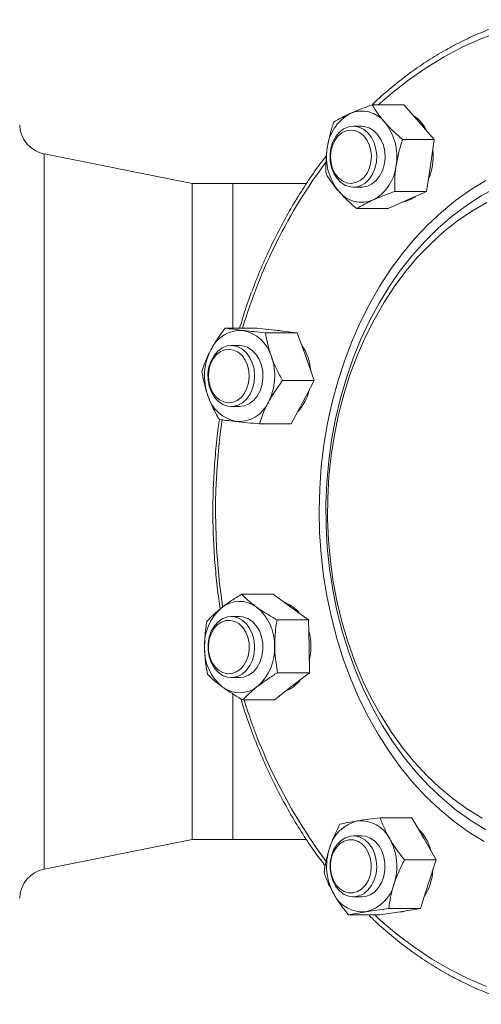
# Model space of a CAD drawing. Units: millimetres. Extents: x 185 to 1623, y 53 to 588.
# Drawn here: x 1169 to 1290, y 233 to 491 of the extents above; entities that cross this region are included whole.
import ezdxf

# ---------------------------------------------------------------- set-up
doc = ezdxf.new("R2010")
doc.units = ezdxf.units.MM

msp = doc.modelspace()

# ---------------------------------------------------------------- linework, layer by layer
at = {"color": 7, "linetype": 'Continuous', "lineweight": 15}
for p, q in [((1269.32, 468.36), (1261.01, 468.36)), ((1273.33, 463.81), (1269.32, 468.36)), ((1258.3, 462.76), (1256.11, 462.76)), ((1277.33, 459.27), (1273.33, 463.81)), ((1277.33, 459.27), (1269.02, 459.27)), ((1276.32, 452.47), (1277.33, 459.27)), ((1213.85, 447.72), (1175.08, 455.47)), ((1275.31, 445.67), (1276.32, 452.47)), ((1224.48, 447.72), (1213.85, 447.72)), ((1213.85, 447.72), (1213.85, 275.72)), ((1243.84, 447.72), (1224.48, 447.72)), ((1256.11, 446.76), (1258.3, 446.76)), ((1275.31, 445.67), (1267, 445.67)), ((1270.29, 443.41), (1275.31, 445.67)), ((1265.27, 441.15), (1270.29, 443.41)), ((1265.27, 441.15), (1256.96, 441.15)), ((1230.81, 409.81), (1222.5, 409.81)), ((1236.1, 409.21), (1230.81, 409.81)), ((1241.38, 408.61), (1233.07, 408.61)), ((1235.81, 409.26), (1235.7, 409.26)), ((1241.38, 408.61), (1236.1, 409.21)), ((1243.63, 402.33), (1241.38, 408.61)), ((1226.3, 405.26), (1224.11, 405.26)), ((1245.87, 396.05), (1243.63, 402.33)), ((1245.87, 396.05), (1237.56, 396.05)), ((1242.83, 390.38), (1245.87, 396.05)), ((1239.78, 384.7), (1242.83, 390.38)), ((1224.11, 389.26), (1226.3, 389.26)), ((1239.78, 384.7), (1231.47, 384.7)), ((1235.11, 340.04), (1226.8, 340.04)), ((1239.75, 336.68), (1235.11, 340.04)), ((1244.39, 333.32), (1239.75, 336.68)), ((1226.3, 334.18), (1224.11, 334.18)), ((1244.39, 333.32), (1236.08, 333.32)), ((1244.49, 326.39), (1244.39, 333.32)), ((1244.58, 319.47), (1244.49, 326.39)), ((1224.11, 318.18), (1226.3, 318.18)), ((1244.58, 319.47), (1236.27, 319.47)), ((1240.03, 315.9), (1244.58, 319.47)), ((1235.48, 312.33), (1240.03, 315.9)), ((1235.48, 312.33), (1227.17, 312.33)), ((1271.44, 281.44), (1263.13, 281.44)), ((1274.64, 275.91), (1271.44, 281.44)), ((1258.3, 276.68), (1256.11, 276.68)), ((1175.08, 267.97), (1213.85, 275.72)), ((1213.85, 275.72), (1224.48, 275.72)), ((1224.48, 275.72), (1243.81, 275.72)), ((1277.83, 270.37), (1274.64, 275.91)), ((1277.83, 270.37), (1269.52, 270.37)), ((1275.76, 264), (1277.83, 270.37)), ((1273.69, 257.62), (1275.76, 264)), ((1256.11, 260.68), (1258.3, 260.68)), ((1263.15, 255.93), (1254.84, 255.93)), ((1263.15, 255.93), (1268.42, 256.77)), ((1273.69, 257.62), (1265.38, 257.62)), ((1268.42, 256.77), (1273.69, 257.62))]:
    msp.add_line(p, q, dxfattribs=at)
at = {"color": 8, "linetype": 'Continuous', "lineweight": 15}
for p, q in [((1175.08, 455.47), (1175.08, 267.97)), ((1224.48, 447.72), (1224.48, 409.81)), ((1224.48, 313.84), (1224.48, 275.72))]:
    msp.add_line(p, q, dxfattribs=at)
at = {"color": 8, "linetype": 'Continuous', "lineweight": 15, "flags": 128}
for points in [[(1262.64, 468.36), (1266.19, 471.45), (1270.62, 474.92), (1275.19, 478.08), (1279.88, 480.93), (1284.67, 483.46), (1289.56, 485.67), (1294.53, 487.53)], [(1290.4, 275.17), (1286.41, 277.65), (1282.54, 280.45), (1278.82, 283.55), (1275.24, 286.94), (1271.83, 290.61), (1268.6, 294.54), (1265.56, 298.73), (1262.72, 303.14), (1260.09, 307.78), (1257.68, 312.61), (1255.5, 317.63), (1253.56, 322.82), (1251.87, 328.14), (1250.43, 333.6), (1249.24, 339.15), (1248.32, 344.79), (1247.66, 350.5), (1247.27, 356.24), (1247.15, 362.01), (1247.3, 367.77), (1247.71, 373.52), (1248.4, 379.21), (1249.35, 384.85), (1250.56, 390.39), (1252.03, 395.84), (1253.75, 401.15), (1255.71, 406.32), (1257.91, 411.32), (1260.34, 416.13), (1262.99, 420.75), (1265.85, 425.14), (1268.92, 429.3), (1272.17, 433.21), (1275.59, 436.85), (1279.18, 440.21), (1282.93, 443.28), (1286.8, 446.05), (1290.8, 448.5)], [(1291.04, 237.18), (1286.13, 239.28), (1281.3, 241.71), (1276.58, 244.47), (1271.98, 247.54), (1267.51, 250.92), (1263.17, 254.6), (1261.72, 255.93)]]:
    msp.add_lwpolyline(points, dxfattribs=at)
at = {"color": 7, "linetype": 'Continuous', "lineweight": 15, "flags": 128}
for points in [[(1260.85, 459.83), (1261.58, 458.39), (1262.05, 456.77), (1262.24, 455.06), (1262.14, 453.33), (1261.77, 451.67), (1261.13, 450.16), (1260.25, 448.86), (1259.19, 447.83), (1257.97, 447.13), (1256.68, 446.79), (1255.35, 446.82), (1254.06, 447.22), (1252.87, 447.97), (1251.83, 449.04), (1250.99, 450.38), (1250.38, 451.92), (1250.05, 453.59), (1250, 455.32), (1250.24, 457.02), (1250.75, 458.62), (1251.51, 460.04), (1252.49, 461.2), (1253.63, 462.07), (1254.9, 462.6), (1256.22, 462.76), (1257.53, 462.54), (1258.78, 461.96), (1259.9, 461.04), (1260.85, 459.83)], [(1258.3, 446.76), (1258.34, 446.76), (1259.66, 446.96), (1260.91, 447.52), (1262.04, 448.42), (1263, 449.62), (1263.73, 451.06), (1264.22, 452.67), (1264.42, 454.38), (1264.34, 456.1), (1263.98, 457.77), (1263.35, 459.29), (1262.48, 460.6), (1261.42, 461.64), (1260.22, 462.36), (1258.92, 462.72), (1258.3, 462.76)], [(1259.62, 459.2), (1258.75, 460.29), (1257.73, 461.11), (1256.59, 461.6), (1255.39, 461.76), (1254.2, 461.56), (1253.08, 461.02), (1252.07, 460.17), (1251.23, 459.04), (1250.61, 457.7), (1250.23, 456.22), (1250.11, 454.66), (1250.26, 453.1), (1250.67, 451.63), (1251.33, 450.31), (1252.19, 449.22), (1253.21, 448.41), (1254.35, 447.91), (1255.55, 447.76), (1256.74, 447.96), (1257.87, 448.49), (1258.88, 449.35), (1259.71, 450.47), (1260.34, 451.81), (1260.72, 453.3), (1260.83, 454.86), (1260.68, 456.41), (1260.27, 457.88), (1259.62, 459.2)], [(1290.82, 278.25), (1286.9, 280.67), (1283.1, 283.41), (1279.44, 286.44), (1275.93, 289.77), (1272.58, 293.38), (1269.42, 297.25), (1266.44, 301.37), (1263.67, 305.72), (1261.11, 310.29), (1258.77, 315.06), (1256.66, 320.01), (1254.8, 325.12), (1253.18, 330.38), (1251.81, 335.75), (1250.71, 341.23), (1249.86, 346.78), (1249.28, 352.39), (1248.97, 358.04), (1248.93, 363.7), (1249.16, 369.36), (1249.66, 374.98), (1250.42, 380.56), (1251.45, 386.06), (1252.74, 391.46), (1254.29, 396.75), (1256.08, 401.91), (1258.11, 406.91), (1260.38, 411.74), (1262.88, 416.37), (1265.59, 420.79), (1268.5, 424.98), (1271.61, 428.93), (1274.91, 432.62), (1278.37, 436.03), (1281.98, 439.16), (1285.74, 441.98), (1289.63, 444.5), (1293.63, 446.69)], [(1289.9, 281.34), (1286.04, 283.69), (1282.31, 286.36), (1278.72, 289.33), (1275.28, 292.6), (1272.01, 296.14), (1268.91, 299.95), (1266, 304), (1263.3, 308.29), (1260.81, 312.79), (1258.55, 317.49), (1256.51, 322.37), (1254.72, 327.4), (1253.18, 332.58), (1251.89, 337.87), (1250.86, 343.26), (1250.1, 348.72), (1249.6, 354.23), (1249.37, 359.78), (1249.41, 365.33), (1249.72, 370.87), (1250.3, 376.37), (1251.14, 381.81), (1252.25, 387.17), (1253.61, 392.43), (1255.23, 397.56), (1257.1, 402.55), (1259.2, 407.38), (1261.53, 412.02), (1264.09, 416.46), (1266.85, 420.68), (1269.82, 424.66), (1272.97, 428.39), (1276.3, 431.85), (1279.78, 435.03), (1283.42, 437.91), (1287.19, 440.49), (1291.07, 442.74)], [(1235.81, 409.26), (1236.61, 409.21), (1237.51, 409.05)], [(1225.66, 405), (1226.9, 404.38), (1228, 403.44), (1228.93, 402.2), (1229.63, 400.73), (1230.08, 399.1), (1230.24, 397.38), (1230.12, 395.66), (1229.71, 394.01), (1229.05, 392.52), (1228.15, 391.24), (1227.07, 390.25), (1225.85, 389.58), (1224.54, 389.28), (1223.22, 389.34), (1221.93, 389.78), (1220.75, 390.56), (1219.73, 391.66), (1218.91, 393.02), (1218.34, 394.58), (1218.03, 396.27), (1218.01, 397.99), (1218.27, 399.69), (1218.81, 401.27), (1219.6, 402.67), (1220.59, 403.81), (1221.75, 404.64), (1223.02, 405.13), (1224.35, 405.25), (1225.66, 405)], [(1224.82, 404.03), (1223.63, 404.25), (1222.44, 404.13), (1221.29, 403.65), (1220.26, 402.86), (1219.38, 401.79), (1218.71, 400.48), (1218.28, 399.02), (1218.11, 397.47), (1218.21, 395.91), (1218.57, 394.41), (1219.18, 393.06), (1220, 391.92), (1221, 391.05), (1222.12, 390.48), (1223.31, 390.26), (1224.5, 390.39), (1225.65, 390.86), (1226.68, 391.65), (1227.56, 392.73), (1228.23, 394.03), (1228.66, 395.49), (1228.83, 397.04), (1228.73, 398.61), (1228.37, 400.1), (1227.76, 401.45), (1226.94, 402.59), (1225.94, 403.47), (1224.82, 404.03)], [(1226.3, 389.26), (1227.53, 389.42), (1228.79, 389.95), (1229.93, 390.82), (1230.91, 391.99), (1231.67, 393.4), (1232.18, 395), (1232.41, 396.7), (1232.36, 398.43), (1232.02, 400.11), (1231.42, 401.65), (1230.58, 402.98), (1229.53, 404.05), (1228.34, 404.8), (1227.05, 405.2), (1226.3, 405.26)], [(1221.88, 333.63), (1223.15, 334.08), (1224.48, 334.17), (1225.79, 333.88), (1227.01, 333.23), (1228.11, 332.25), (1229.01, 330.99), (1229.69, 329.5), (1230.1, 327.86), (1230.24, 326.14), (1230.09, 324.42), (1229.66, 322.78), (1228.97, 321.31), (1228.05, 320.06), (1226.95, 319.09), (1225.72, 318.46), (1224.41, 318.19), (1223.09, 318.3), (1221.81, 318.77), (1220.64, 319.59), (1219.64, 320.71), (1218.84, 322.1), (1218.29, 323.67), (1218.02, 325.36), (1218.02, 327.09), (1218.32, 328.78), (1218.88, 330.35), (1219.69, 331.72), (1220.7, 332.83), (1221.88, 333.63)], [(1221.51, 332.7), (1220.45, 331.97), (1219.54, 330.95), (1218.83, 329.69), (1218.35, 328.25), (1218.12, 326.71), (1218.17, 325.14), (1218.48, 323.63), (1219.04, 322.24), (1219.82, 321.05), (1220.79, 320.12), (1221.89, 319.5), (1223.07, 319.2), (1224.27, 319.26), (1225.43, 319.67), (1226.49, 320.4), (1227.4, 321.42), (1228.11, 322.68), (1228.59, 324.12), (1228.82, 325.66), (1228.77, 327.22), (1228.46, 328.74), (1227.9, 330.12), (1227.12, 331.31), (1226.15, 332.24), (1225.05, 332.87), (1223.87, 333.16), (1222.67, 333.11), (1221.51, 332.7)], [(1226.3, 318.18), (1227.39, 318.31), (1228.67, 318.8), (1229.83, 319.64), (1230.82, 320.78), (1231.6, 322.18), (1232.14, 323.76), (1232.4, 325.46), (1232.38, 327.19), (1232.07, 328.87), (1231.49, 330.43), (1230.67, 331.79), (1229.65, 332.88), (1228.46, 333.67), (1227.18, 334.1), (1226.3, 334.18)], [(1250.95, 272.99), (1251.78, 274.34), (1252.82, 275.42), (1254, 276.19), (1255.29, 276.61), (1256.61, 276.66), (1257.91, 276.33), (1259.13, 275.65), (1260.21, 274.64), (1261.09, 273.35), (1261.74, 271.84), (1262.13, 270.19), (1262.24, 268.46), (1262.06, 266.75), (1261.6, 265.13), (1260.89, 263.67), (1259.95, 262.45), (1258.84, 261.52), (1257.59, 260.92), (1256.28, 260.69), (1254.96, 260.83), (1253.69, 261.34), (1252.54, 262.19), (1251.55, 263.34), (1250.78, 264.75), (1250.26, 266.34), (1250.01, 268.04), (1250.04, 269.77), (1250.36, 271.44), (1250.95, 272.99)], [(1258.3, 260.68), (1259.27, 260.78), (1260.54, 261.24), (1261.72, 262.04), (1262.73, 263.16), (1263.54, 264.53), (1264.1, 266.1), (1264.39, 267.79), (1264.39, 269.52), (1264.12, 271.21), (1263.56, 272.78), (1262.77, 274.16), (1261.76, 275.29), (1260.59, 276.1), (1259.32, 276.57), (1258.3, 276.68)], [(1250.95, 272.45), (1250.42, 271.05), (1250.15, 269.52), (1250.14, 267.96), (1250.4, 266.42), (1250.91, 265.01), (1251.65, 263.77), (1252.58, 262.79), (1253.66, 262.09), (1254.83, 261.73), (1256.03, 261.72), (1257.2, 262.06), (1258.29, 262.73), (1259.23, 263.69), (1259.99, 264.91), (1260.52, 266.32), (1260.8, 267.84), (1260.8, 269.41), (1260.55, 270.94), (1260.03, 272.36), (1259.29, 273.59), (1258.36, 274.58), (1257.28, 275.27), (1256.11, 275.63), (1254.91, 275.65), (1253.74, 275.31), (1252.66, 274.64), (1251.71, 273.67), (1250.95, 272.45)], [(1269.99, 257.02), (1268.93, 256.77), (1267.81, 256.68)]]:
    msp.add_lwpolyline(points, dxfattribs=at)
at = {"color": 7, "linetype": 'Continuous', "lineweight": 15}
for centre, radius, start, end in [((1260.75, 455.94), 11.52, 118.1788, 174.5162), ((1258.32, 459.07), 7.65, 38.3131, 113.2317), ((1266.06, 456.82), 10.46, 25.7828, 57.0087), ((1176.65, 463.31), 8, 181.5, 258.6971), ((1253.29, 454.83), 14.23, 350.429, 39.137), ((1263.31, 454.68), 14.23, 170.429, 219.1369), ((1261.89, 454.74), 15.12, 336.6149, 6.4591), ((1255.85, 453.57), 11.52, 298.1788, 354.5162), ((1258.27, 450.44), 7.65, 218.3131, 293.2318), ((1267.6, 450.63), 7.9, 280.9561, 307.4707), ((1226.62, 400.61), 8.61, 86.8433, 155.8354), ((1225.31, 399.7), 9.68, 15.7904, 79.3689), ((1231.16, 397.59), 13.82, 4.4355, 34.8928), ((1232.19, 397.24), 15.1, 152.7919, 199.5523), ((1220.4, 397.28), 15.1, 332.7919, 19.5522), ((1232.38, 396.38), 12.5, 316.3061, 347.2912), ((1227.28, 394.82), 9.68, 195.7903, 259.369), ((1225.97, 393.9), 8.61, 266.8433, 335.8354), ((1230.22, 326.6), 13.12, 131.2515, 182.7478), ((1226.29, 330.75), 7.42, 53.0364, 129.5957), ((1222.62, 326.7), 12.87, 358.6231, 50.823), ((1235.11, 329.43), 8.9, 39.1689, 69.0706), ((1229.55, 326.18), 15.45, 345.933, 15.6118), ((1229.97, 325.66), 12.87, 178.6231, 230.8231), ((1222.38, 325.77), 13.12, 311.2514, 2.7479), ((1234.97, 323.13), 9.14, 292.9741, 323.263), ((1226.3, 321.62), 7.42, 233.0364, 309.5958), ((1259.46, 270.93), 9.93, 103.3006, 165.7747), ((1258.06, 272.21), 8.43, 26.0091, 96.0275), ((1264.64, 269.7), 12.21, 14.4651, 45.5417), ((1252.47, 268.66), 15.03, 341.9297, 28.8297), ((1264.13, 268.71), 15.03, 161.9298, 208.8296), ((1176.65, 260.13), 8, 101.3029, 178.5), ((1262.95, 268.43), 14.04, 326.5224, 357.1781), ((1257.14, 266.44), 9.93, 283.3005, 345.7748), ((1258.54, 265.16), 8.43, 206.0091, 276.0275)]:
    msp.add_arc(centre, radius, start, end, dxfattribs=at)
at = {"color": 8, "linetype": 'Continuous', "lineweight": 15}
for centre, radius, start, end in [((1360.17, 370.2), 138.86, 143.2454, 163.424), ((1388.88, 361.72), 168.88, 171.8039, 188.4991), ((1359.95, 353.1), 138.61, 197.1084, 216.7797)]:
    msp.add_arc(centre, radius, start, end, dxfattribs=at)
at = {"color": 7, "linetype": 'Continuous', "lineweight": 15}
for points, knots in [([(1299.32, 490.68), (1298.85, 490.56), (1296.76, 490.01), (1293.09, 488.73), (1288.34, 486.83), (1283.67, 484.61), (1279.08, 482.1), (1274.6, 479.3), (1270.22, 476.22), (1265.98, 472.85), (1262.91, 470.22), (1261.31, 468.64), (1261.02, 468.36)], [0, 0, 0, 0, 0.033884, 0.151287, 0.268737, 0.386238, 0.503796, 0.621411, 0.739081, 0.856804, 0.974577, 1, 1, 1, 1]), ([(1261.01, 468.36), (1260.49, 468.17), (1258.45, 467.43), (1256.64, 466.67), (1255.31, 466.1)], [0, 0, 0, 0, 0.257551, 1, 1, 1, 1]), ([(1261.01, 468.36), (1261.47, 467.62), (1262.39, 466.13), (1263.68, 464.59), (1264.33, 463.81)], [0, 0, 0, 0, 0.495457, 1, 1, 1, 1]), ([(1255.31, 466.1), (1254.86, 465.9), (1253.2, 465.13), (1251.92, 464.39), (1250.98, 463.85)], [0, 0, 0, 0, 0.268633, 1, 1, 1, 1]), ([(1249.28, 457.05), (1249.3, 457.21), (1249.49, 458.43), (1249.98, 460.73), (1250.64, 462.8), (1250.98, 463.85)], [0, 0, 0, 0, 0.070099, 0.530789, 1, 1, 1, 1]), ([(1264.33, 463.81), (1264.43, 463.71), (1265.15, 462.89), (1266.66, 461.35), (1268.23, 459.97), (1269.02, 459.27)], [0, 0, 0, 0, 0.070098, 0.530789, 1, 1, 1, 1]), ([(1248.95, 450.24), (1248.92, 451.35), (1248.87, 453.58), (1249.14, 455.88), (1249.28, 457.05)], [0, 0, 0, 0, 0.495458, 1, 1, 1, 1]), ([(1269.02, 459.27), (1268.67, 458.17), (1267.95, 455.94), (1267.53, 453.63), (1267.32, 452.47)], [0, 0, 0, 0, 0.495458, 1, 1, 1, 1]), ([(1249.09, 455.09), (1248.36, 454.14), (1246.45, 451.67), (1243.56, 447.44), (1240.42, 442.43), (1237.48, 437.21), (1234.74, 431.82), (1232.2, 426.25), (1229.88, 420.54), (1227.89, 415.06), (1226.79, 411.44), (1226.29, 409.81)], [0, 0, 0, 0, 0.073926, 0.192462, 0.311017, 0.429586, 0.548167, 0.666755, 0.78535, 0.903948, 1, 1, 1, 1]), ([(1267.32, 452.47), (1267.3, 452.31), (1267.12, 451.09), (1266.93, 448.79), (1266.98, 446.71), (1267, 445.67)], [0, 0, 0, 0, 0.070099, 0.530788, 1, 1, 1, 1]), ([(1252.27, 445.7), (1252.18, 445.81), (1251.46, 446.62), (1250.26, 448.16), (1249.39, 449.55), (1248.95, 450.24)], [0, 0, 0, 0, 0.070098, 0.530788, 1, 1, 1, 1]), ([(1256.96, 441.15), (1256.12, 441.89), (1254.42, 443.38), (1252.99, 444.92), (1252.27, 445.7)], [0, 0, 0, 0, 0.495458, 1, 1, 1, 1]), ([(1267, 445.67), (1266.48, 445.48), (1264.44, 444.74), (1262.63, 443.98), (1261.29, 443.41)], [0, 0, 0, 0, 0.25755, 1, 1, 1, 1]), ([(1261.29, 443.41), (1260.85, 443.21), (1259.19, 442.44), (1257.9, 441.7), (1256.96, 441.15)], [0, 0, 0, 0, 0.268634, 1, 1, 1, 1]), ([(1222.5, 409.81), (1222.14, 409.34), (1220.74, 407.49), (1219.61, 405.57), (1218.77, 404.14)], [0, 0, 0, 0, 0.257551, 1, 1, 1, 1]), ([(1222.5, 409.81), (1223.16, 409.72), (1224.51, 409.52), (1226.23, 409.31), (1227.1, 409.21)], [0, 0, 0, 0, 0.495458, 1, 1, 1, 1]), ([(1227.1, 409.21), (1227.22, 409.2), (1228.18, 409.09), (1230.12, 408.88), (1232.08, 408.7), (1233.07, 408.61)], [0, 0, 0, 0, 0.0701, 0.530789, 1, 1, 1, 1]), ([(1233.07, 408.61), (1233.24, 407.59), (1233.59, 405.53), (1234.28, 403.4), (1234.63, 402.33)], [0, 0, 0, 0, 0.495458, 1, 1, 1, 1]), ([(1218.77, 404.14), (1218.5, 403.62), (1217.51, 401.7), (1216.87, 399.83), (1216.41, 398.46)], [0, 0, 0, 0, 0.268633, 1, 1, 1, 1]), ([(1234.63, 402.33), (1234.68, 402.18), (1235.09, 401.05), (1236, 398.93), (1237.04, 397.02), (1237.56, 396.05)], [0, 0, 0, 0, 0.070098, 0.530789, 1, 1, 1, 1]), ([(1217.97, 392.18), (1217.91, 392.33), (1217.52, 393.46), (1216.91, 395.58), (1216.58, 397.5), (1216.41, 398.46)], [0, 0, 0, 0, 0.070098, 0.530789, 1, 1, 1, 1]), ([(1237.56, 396.05), (1237.2, 395.57), (1235.81, 393.72), (1234.67, 391.8), (1233.83, 390.38)], [0, 0, 0, 0, 0.257551, 1, 1, 1, 1]), ([(1220.9, 385.91), (1220.34, 386.93), (1219.22, 388.98), (1218.39, 391.11), (1217.97, 392.18)], [0, 0, 0, 0, 0.495458, 1, 1, 1, 1]), ([(1233.83, 390.38), (1233.56, 389.86), (1232.57, 387.94), (1231.94, 386.07), (1231.47, 384.7)], [0, 0, 0, 0, 0.268634, 1, 1, 1, 1]), ([(1221.04, 385.89), (1220.93, 385.18), (1220.49, 382.37), (1219.98, 377.38), (1219.5, 370.95), (1219.28, 364.49), (1219.29, 358.03), (1219.55, 351.57), (1220.07, 345.15), (1220.63, 340.01), (1221.1, 337.05), (1221.24, 336.19)], [0, 0, 0, 0, 0.043017, 0.172239, 0.301461, 0.430684, 0.559907, 0.689132, 0.818359, 0.947587, 1, 1, 1, 1]), ([(1225.5, 385.3), (1225.37, 385.32), (1224.43, 385.43), (1222.79, 385.63), (1221.53, 385.81), (1220.9, 385.91)], [0, 0, 0, 0, 0.070099, 0.530789, 1, 1, 1, 1]), ([(1231.47, 384.7), (1230.42, 384.8), (1228.3, 385), (1226.44, 385.2), (1225.5, 385.3)], [0, 0, 0, 0, 0.495458, 1, 1, 1, 1]), ([(1221.56, 336.47), (1221.67, 336.55), (1222.49, 337.19), (1224.18, 338.4), (1225.92, 339.49), (1226.8, 340.04)], [0, 0, 0, 0, 0.070099, 0.530789, 1, 1, 1, 1]), ([(1226.8, 340.04), (1227.36, 339.49), (1228.49, 338.39), (1230, 337.25), (1230.75, 336.68)], [0, 0, 0, 0, 0.495458, 1, 1, 1, 1]), ([(1217.7, 332.9), (1218.25, 333.48), (1219.35, 334.65), (1220.82, 335.86), (1221.56, 336.47)], [0, 0, 0, 0, 0.495458, 1, 1, 1, 1]), ([(1230.75, 336.68), (1230.86, 336.6), (1231.7, 336), (1233.42, 334.86), (1235.19, 333.84), (1236.08, 333.32)], [0, 0, 0, 0, 0.070099, 0.530789, 1, 1, 1, 1]), ([(1236.08, 333.32), (1235.99, 332.74), (1235.61, 330.48), (1235.54, 328.14), (1235.49, 326.39)], [0, 0, 0, 0, 0.257551, 1, 1, 1, 1]), ([(1217.7, 332.9), (1217.61, 332.32), (1217.23, 330.06), (1217.16, 327.71), (1217.11, 325.97)], [0, 0, 0, 0, 0.257551, 1, 1, 1, 1]), ([(1217.11, 325.97), (1217.12, 325.34), (1217.19, 323), (1217.6, 320.71), (1217.89, 319.04)], [0, 0, 0, 0, 0.268634, 1, 1, 1, 1]), ([(1235.49, 326.39), (1235.51, 325.76), (1235.58, 323.42), (1235.98, 321.14), (1236.27, 319.47)], [0, 0, 0, 0, 0.268634, 1, 1, 1, 1]), ([(1221.84, 315.69), (1221.73, 315.77), (1220.91, 316.37), (1219.48, 317.51), (1218.42, 318.53), (1217.89, 319.04)], [0, 0, 0, 0, 0.070099, 0.53079, 1, 1, 1, 1]), ([(1236.27, 319.47), (1235.34, 318.89), (1233.46, 317.72), (1231.85, 316.51), (1231.03, 315.9)], [0, 0, 0, 0, 0.495458, 1, 1, 1, 1]), ([(1227.17, 312.33), (1226.23, 312.87), (1224.32, 313.97), (1222.67, 315.11), (1221.84, 315.69)], [0, 0, 0, 0, 0.495458, 1, 1, 1, 1]), ([(1231.03, 315.9), (1230.93, 315.81), (1230.12, 315.17), (1228.73, 313.96), (1227.69, 312.88), (1227.17, 312.33)], [0, 0, 0, 0, 0.070099, 0.530789, 1, 1, 1, 1]), ([(1226.58, 312.68), (1227.07, 311.09), (1228.19, 307.51), (1230.2, 302.08), (1232.55, 296.38), (1235.12, 290.84), (1237.89, 285.47), (1240.86, 280.28), (1244.03, 275.29), (1246.67, 271.46), (1248.3, 269.37), (1248.75, 268.79)], [0, 0, 0, 0, 0.097237, 0.219549, 0.341862, 0.464176, 0.586488, 0.708796, 0.831098, 0.953391, 1, 1, 1, 1]), ([(1257.18, 280.59), (1257.3, 280.61), (1258.26, 280.77), (1260.19, 281.05), (1262.15, 281.31), (1263.13, 281.44)], [0, 0, 0, 0, 0.070098, 0.530788, 1, 1, 1, 1]), ([(1263.13, 281.44), (1263.3, 280.97), (1263.94, 279.17), (1264.91, 277.3), (1265.64, 275.91)], [0, 0, 0, 0, 0.257551, 1, 1, 1, 1]), ([(1249.84, 273.37), (1249.89, 273.52), (1250.27, 274.67), (1251.12, 276.82), (1252.1, 278.77), (1252.6, 279.75)], [0, 0, 0, 0, 0.070099, 0.530789, 1, 1, 1, 1]), ([(1252.6, 279.75), (1253.26, 279.89), (1254.6, 280.16), (1256.31, 280.45), (1257.18, 280.59)], [0, 0, 0, 0, 0.495457, 1, 1, 1, 1]), ([(1265.64, 275.91), (1265.94, 275.4), (1267.06, 273.53), (1268.48, 271.71), (1269.52, 270.37)], [0, 0, 0, 0, 0.268633, 1, 1, 1, 1]), ([(1248.45, 266.99), (1248.6, 268.03), (1248.89, 270.12), (1249.52, 272.28), (1249.84, 273.37)], [0, 0, 0, 0, 0.495458, 1, 1, 1, 1]), ([(1269.52, 270.37), (1268.99, 269.34), (1267.93, 267.25), (1267.15, 265.09), (1266.76, 264)], [0, 0, 0, 0, 0.495457, 1, 1, 1, 1]), ([(1248.45, 266.99), (1248.62, 266.53), (1249.25, 264.72), (1250.23, 262.85), (1250.96, 261.46)], [0, 0, 0, 0, 0.257552, 1, 1, 1, 1]), ([(1266.76, 264), (1266.71, 263.84), (1266.35, 262.7), (1265.8, 260.54), (1265.52, 258.6), (1265.38, 257.62)], [0, 0, 0, 0, 0.070098, 0.530789, 1, 1, 1, 1]), ([(1250.96, 261.46), (1251.26, 260.96), (1252.38, 259.08), (1253.8, 257.26), (1254.84, 255.93)], [0, 0, 0, 0, 0.268634, 1, 1, 1, 1]), ([(1259.42, 256.77), (1259.3, 256.75), (1258.36, 256.6), (1256.73, 256.31), (1255.47, 256.06), (1254.84, 255.93)], [0, 0, 0, 0, 0.0701, 0.530789, 1, 1, 1, 1]), ([(1265.38, 257.62), (1264.33, 257.48), (1262.21, 257.2), (1260.36, 256.92), (1259.42, 256.77)], [0, 0, 0, 0, 0.495458, 1, 1, 1, 1]), ([(1260.15, 255.93), (1260.92, 255.17), (1263.02, 253.12), (1266.61, 250.06), (1270.88, 246.74), (1275.28, 243.69), (1279.78, 240.93), (1284.39, 238.47), (1289.08, 236.29), (1293.85, 234.43), (1297.56, 233.18), (1299.7, 232.64), (1300.21, 232.51)], [0, 0, 0, 0, 0.065548, 0.178136, 0.290685, 0.403192, 0.51565, 0.628055, 0.740404, 0.852697, 0.964933, 1, 1, 1, 1])]:
    msp.add_open_spline(points, degree=3, knots=knots, dxfattribs=at)

doc.saveas('drawing.dxf')
